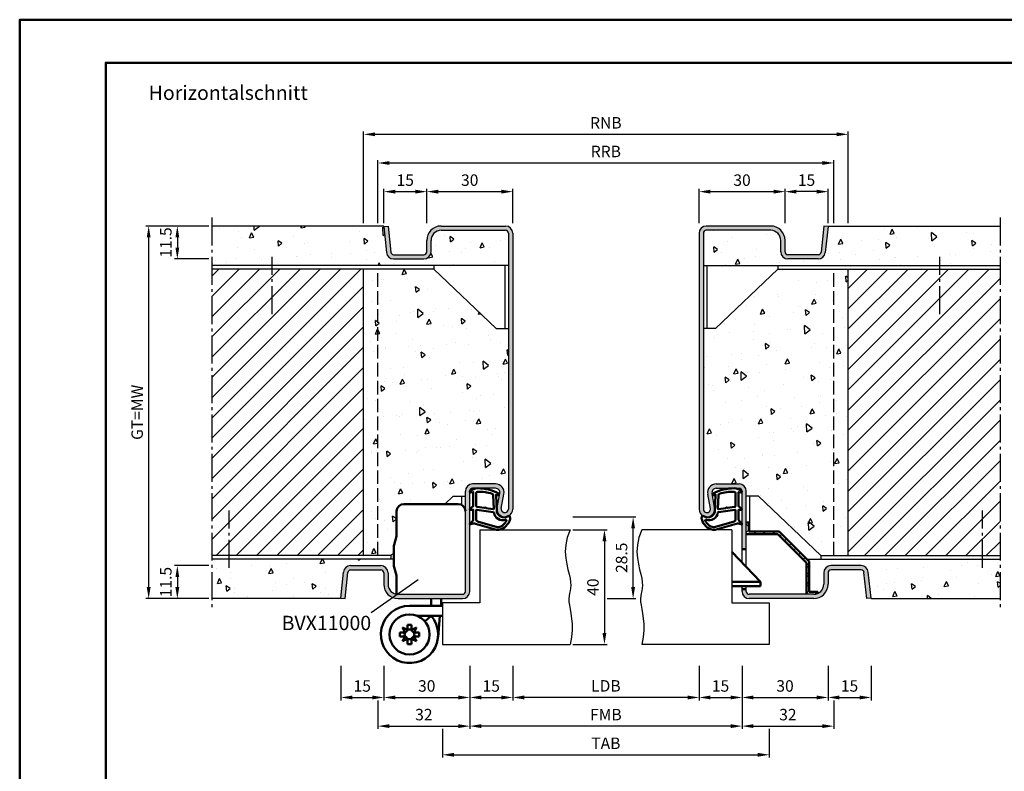
# Model space of a CAD drawing. Units: millimetres. Extents: x 0 to 7560, y -31 to 446.
# Drawn here: x 0 to 344, y 183 to 446 of the extents above; entities that cross this region are included whole.
import ezdxf

# ---------------------------------------------------------------- set-up
doc = ezdxf.new("R2010")
doc.units = ezdxf.units.MM
doc.linetypes.add('AM_DIN_F_W050', pattern=[6.25, 4.75, -1.5])
doc.linetypes.add('AM_DIN_G_W050', pattern=[13.75, 9.75, -1.5, 1, -1.5])
for name, color, linetype, lineweight in [('AM_0', 7, 'Continuous', 50), ('AM_1', 14, 'Continuous', 50), ('AM_3', 6, 'AM_DIN_F_W050', 25), ('AM_4', 3, 'Continuous', 25), ('AM_5', 3, 'Continuous', 25), ('AM_6', 2, 'Continuous', 35), ('AM_7', 4, 'AM_DIN_G_W050', 25), ('AM_8', 1, 'Continuous', 25), ('AM_BOR', 7, 'Continuous', 50)]:
    doc.layers.add(name, color=color, linetype=linetype, lineweight=lineweight)
doc.layers.add('AM_12', color=7, linetype='Continuous', lineweight=50, plot=False)
doc.styles.get("Standard").update_dxf_attribs({"font": 'isocp.shx'})
doc.dimstyles.new('AM_DIN', dxfattribs={"dimtxt": 4, "dimasz": 4, "dimexe": 1, "dimexo": 1, "dimgap": 1.5, "dimtad": 1, "dimdsep": 46, "dimtxsty": 'Standard', "dimcen": 0, "dimclrd": 256, "dimclre": 256, "dimclrt": 2, "dimazin": 2, "dimtp": 0.1, "dimtm": 0.1, "dimtfac": 0.71, "dimtmove": 0, "dimatfit": 3, "dimfxl": 1, "dimlwd": -1, "dimlwe": -1, "dimarcsym": 0})
pattern_1 = [(45, (775, -1099.7536), (-3.535534, 3.535534), [])]
pattern_2 = [(95, (800, -1025.504), (14.00947, 11.75534), [1.905, -20.955]), (40, (800, -1025.504), (-16.00185, 11.01767), [1.524, -16.76406]), (145.4514, (801.167, -1024.524), (-1.99238, 22.77301), [1.619, -17.80902]), (91.1842, (796.408, -1021.911), (22.14102, 16.19534), [2.8575, -31.4325]), (141.6356, (798.253, -1020.562), (-0.70866, 34.28268), [2.4285, -26.71356]), (36.1842, (796.408, -1021.911), (-0.70866, 34.2827), [2.286, -25.14597]), (66, (799.102, -1021.013), (17.952, 3.48951), [1.905, -20.955]), (11, (799.102, -1021.013), (-8.654, 17.39412), [1.524, -16.764]), (116.4514, (800.598, -1020.723), (9.298, 20.88363), [1.619, -17.809]), (82.5, (800, -1025.5036), (-5.760547, 6.197341), [0, -16.5608, 0, -17.018, 0, -16.8275]), (52.5, (800, -1025.504), (-2.358973, 11.8087), [0, -9.7028, 0, -16.1798, 0, -6.4135]), (12.5, (795.995, -1029.509), (9.992786, 9.18262), [0, -6.35, 0, -19.812, 0, -26.289]), (2.5, (794.199, -1031.305), (8.67639, 12.27224), [0, -8.255, 0, -13.1572, 0, -18.669])]

# ---------------------------------------------------------------- blocks, each defined once
blk = doc.blocks.new('*D239')
at = {"layer": 'AM_5', "linetype": 'ByBlock', "transparency": 16777216}
for p, q in [((172, 220), (172, 208)), ((237, 220), (237, 208)), ((233, 209), (176, 209))]:
    blk.add_line(p, q, dxfattribs=at)
at = {"layer": 'AM_5', "transparency": 16777216}
for points in [[(176, 209.67), (176, 208.33), (172, 209)], [(233, 209.67), (233, 208.33), (237, 209)]]:
    blk.add_solid(points, dxfattribs=at)
at = {"layer": 'Defpoints', "color": 0, "transparency": 16777216}
for p in [(172, 221), (237, 221), (172, 209)]:
    blk.add_point(p, dxfattribs=at)
at = {"layer": 'AM_5', "color": 2, "transparency": 16777216, "insert": (204.5, 212.53), "char_height": 4, "attachment_point": 5}
blk.add_mtext('LDB', dxfattribs=at)
blk = doc.blocks.new('*D240')
at = {"layer": 'AM_5', "linetype": 'ByBlock', "transparency": 16777216}
for p, q in [((237, 220), (237, 208)), ((252, 220), (252, 208)), ((241, 209), (248, 209))]:
    blk.add_line(p, q, dxfattribs=at)
at = {"layer": 'AM_5', "transparency": 16777216}
for points in [[(241, 209.67), (241, 208.33), (237, 209)], [(248, 209.67), (248, 208.33), (252, 209)]]:
    blk.add_solid(points, dxfattribs=at)
at = {"layer": 'Defpoints', "color": 0, "transparency": 16777216}
for p in [(237, 221), (252, 221), (252, 209)]:
    blk.add_point(p, dxfattribs=at)
at = {"layer": 'AM_5', "color": 2, "transparency": 16777216, "insert": (244.5, 212.5), "char_height": 4, "attachment_point": 5}
blk.add_mtext('15', dxfattribs=at)
blk = doc.blocks.new('*D241')
at = {"layer": 'AM_5', "linetype": 'ByBlock', "transparency": 16777216}
for p, q in [((112, 220), (112, 208)), ((127, 220), (127, 208)), ((116, 209), (123, 209))]:
    blk.add_line(p, q, dxfattribs=at)
at = {"layer": 'AM_5', "transparency": 16777216}
for points in [[(116, 209.67), (116, 208.33), (112, 209)], [(123, 209.67), (123, 208.33), (127, 209)]]:
    blk.add_solid(points, dxfattribs=at)
at = {"layer": 'Defpoints', "color": 0, "transparency": 16777216}
for p in [(112, 221), (127, 221), (127, 209)]:
    blk.add_point(p, dxfattribs=at)
at = {"layer": 'AM_5', "color": 2, "transparency": 16777216, "insert": (119.5, 212.5), "char_height": 4, "attachment_point": 5}
blk.add_mtext('15', dxfattribs=at)
blk = doc.blocks.new('*D242')
at = {"layer": 'AM_5', "linetype": 'ByBlock', "transparency": 16777216}
for p, q in [((157, 220), (157, 198)), ((252, 220), (252, 198)), ((248, 199), (161, 199))]:
    blk.add_line(p, q, dxfattribs=at)
at = {"layer": 'AM_5', "transparency": 16777216}
for points in [[(161, 199.67), (161, 198.33), (157, 199)], [(248, 199.67), (248, 198.33), (252, 199)]]:
    blk.add_solid(points, dxfattribs=at)
at = {"layer": 'Defpoints', "color": 0, "transparency": 16777216}
for p in [(157, 221), (252, 221), (157, 199)]:
    blk.add_point(p, dxfattribs=at)
at = {"layer": 'AM_5', "color": 2, "transparency": 16777216, "insert": (204.5, 202.5), "char_height": 4, "attachment_point": 5}
blk.add_mtext('FMB', dxfattribs=at)
blk = doc.blocks.new('*D243')
at = {"layer": 'AM_5', "linetype": 'ByBlock', "transparency": 16777216}
for p, q in [((252, 220), (252, 208)), ((282, 220), (282, 208)), ((256, 209), (278, 209))]:
    blk.add_line(p, q, dxfattribs=at)
at = {"layer": 'AM_5', "transparency": 16777216}
for points in [[(256, 209.67), (256, 208.33), (252, 209)], [(278, 209.67), (278, 208.33), (282, 209)]]:
    blk.add_solid(points, dxfattribs=at)
at = {"layer": 'Defpoints', "color": 0, "transparency": 16777216}
for p in [(252, 221), (282, 221), (282, 209)]:
    blk.add_point(p, dxfattribs=at)
at = {"layer": 'AM_5', "color": 2, "transparency": 16777216, "insert": (267, 212.5), "char_height": 4, "attachment_point": 5}
blk.add_mtext('30', dxfattribs=at)
blk = doc.blocks.new('*D244')
at = {"layer": 'AM_5', "linetype": 'ByBlock', "transparency": 16777216}
for p, q in [((127, 220), (127, 208)), ((157, 220), (157, 208)), ((131, 209), (153, 209))]:
    blk.add_line(p, q, dxfattribs=at)
at = {"layer": 'AM_5', "transparency": 16777216}
for points in [[(131, 209.67), (131, 208.33), (127, 209)], [(153, 209.67), (153, 208.33), (157, 209)]]:
    blk.add_solid(points, dxfattribs=at)
at = {"layer": 'Defpoints', "color": 0, "transparency": 16777216}
for p in [(127, 221), (157, 221), (157, 209)]:
    blk.add_point(p, dxfattribs=at)
at = {"layer": 'AM_5', "color": 2, "transparency": 16777216, "insert": (142, 212.5), "char_height": 4, "attachment_point": 5}
blk.add_mtext('30', dxfattribs=at)
blk = doc.blocks.new('*D245')
at = {"layer": 'AM_5', "linetype": 'ByBlock', "transparency": 16777216}
for p, q in [((147.5, 198), (147.5, 188)), ((261.5, 198), (261.5, 188)), ((151.5, 189), (257.5, 189))]:
    blk.add_line(p, q, dxfattribs=at)
at = {"layer": 'AM_5', "transparency": 16777216}
for points in [[(151.5, 189.67), (151.5, 188.33), (147.5, 189)], [(257.5, 189.67), (257.5, 188.33), (261.5, 189)]]:
    blk.add_solid(points, dxfattribs=at)
at = {"layer": 'Defpoints', "color": 0, "transparency": 16777216}
for p in [(147.5, 199), (261.5, 199), (261.5, 189)]:
    blk.add_point(p, dxfattribs=at)
at = {"layer": 'AM_5', "color": 2, "transparency": 16777216, "insert": (204.5, 192.5), "char_height": 4, "attachment_point": 5}
blk.add_mtext('TAB', dxfattribs=at)
blk = doc.blocks.new('*D246')
at = {"layer": 'AM_5', "linetype": 'ByBlock', "transparency": 16777216}
for p, q in [((127, 374.5), (127, 386.5)), ((131, 385.5), (138, 385.5)), ((142, 374.5), (142, 386.5))]:
    blk.add_line(p, q, dxfattribs=at)
at = {"layer": 'AM_5', "transparency": 16777216}
for points in [[(131, 386.17), (131, 384.83), (127, 385.5)], [(138, 386.17), (138, 384.83), (142, 385.5)]]:
    blk.add_solid(points, dxfattribs=at)
at = {"layer": 'Defpoints', "color": 0, "transparency": 16777216}
for p in [(142, 385.5), (127, 373.5), (142, 373.5)]:
    blk.add_point(p, dxfattribs=at)
at = {"layer": 'AM_5', "color": 2, "transparency": 16777216, "insert": (134.5, 389), "char_height": 4, "attachment_point": 5}
blk.add_mtext('15', dxfattribs=at)
blk = doc.blocks.new('*D247')
at = {"layer": 'AM_5', "linetype": 'ByBlock', "transparency": 16777216}
for p, q in [((267, 374.5), (267, 386.5)), ((278, 385.5), (271, 385.5)), ((282, 374.5), (282, 386.5))]:
    blk.add_line(p, q, dxfattribs=at)
at = {"layer": 'AM_5', "transparency": 16777216}
for points in [[(271, 386.17), (271, 384.83), (267, 385.5)], [(278, 386.17), (278, 384.83), (282, 385.5)]]:
    blk.add_solid(points, dxfattribs=at)
at = {"layer": 'Defpoints', "color": 0, "transparency": 16777216}
for p in [(267, 385.5), (267, 373.5), (282, 373.5)]:
    blk.add_point(p, dxfattribs=at)
at = {"layer": 'AM_5', "color": 2, "transparency": 16777216, "insert": (274.5, 389), "char_height": 4, "attachment_point": 5}
blk.add_mtext('15', dxfattribs=at)
blk = doc.blocks.new('*D248')
at = {"layer": 'AM_5', "linetype": 'ByBlock', "transparency": 16777216}
for p, q in [((142, 374.5), (142, 386.5)), ((146, 385.5), (168, 385.5)), ((172, 374.5), (172, 386.5))]:
    blk.add_line(p, q, dxfattribs=at)
at = {"layer": 'AM_5', "transparency": 16777216}
for points in [[(146, 386.17), (146, 384.83), (142, 385.5)], [(168, 386.17), (168, 384.83), (172, 385.5)]]:
    blk.add_solid(points, dxfattribs=at)
at = {"layer": 'Defpoints', "color": 0, "transparency": 16777216}
for p in [(172, 385.5), (142, 373.5), (172, 373.5)]:
    blk.add_point(p, dxfattribs=at)
at = {"layer": 'AM_5', "color": 2, "transparency": 16777216, "insert": (157, 389), "char_height": 4, "attachment_point": 5}
blk.add_mtext('30', dxfattribs=at)
blk = doc.blocks.new('*D249')
at = {"layer": 'AM_5', "linetype": 'ByBlock', "transparency": 16777216}
for p, q in [((237, 374.5), (237, 386.5)), ((241, 385.5), (263, 385.5)), ((267, 374.5), (267, 386.5))]:
    blk.add_line(p, q, dxfattribs=at)
at = {"layer": 'AM_5', "transparency": 16777216}
for points in [[(241, 386.17), (241, 384.83), (237, 385.5)], [(263, 386.17), (263, 384.83), (267, 385.5)]]:
    blk.add_solid(points, dxfattribs=at)
at = {"layer": 'Defpoints', "color": 0, "transparency": 16777216}
for p in [(267, 385.5), (237, 373.5), (267, 373.5)]:
    blk.add_point(p, dxfattribs=at)
at = {"layer": 'AM_5', "color": 2, "transparency": 16777216, "insert": (252, 389), "char_height": 4, "attachment_point": 5}
blk.add_mtext('30', dxfattribs=at)
blk = doc.blocks.new('*D250')
at = {"layer": 'AM_5', "linetype": 'ByBlock', "transparency": 16777216}
for p, q in [((66, 255), (54, 255)), ((55, 251), (55, 247.5)), ((66, 243.5), (54, 243.5))]:
    blk.add_line(p, q, dxfattribs=at)
at = {"layer": 'AM_5', "transparency": 16777216}
for points in [[(54.33, 251), (55.67, 251), (55, 255)], [(54.33, 247.5), (55.67, 247.5), (55, 243.5)]]:
    blk.add_solid(points, dxfattribs=at)
at = {"layer": 'Defpoints', "color": 0, "transparency": 16777216}
for p in [(67, 255), (55, 243.5), (67, 243.5)]:
    blk.add_point(p, dxfattribs=at)
at = {"layer": 'AM_5', "color": 2, "transparency": 16777216, "insert": (51.5, 249.25), "char_height": 4, "attachment_point": 5, "rotation": 90}
blk.add_mtext('11.5', dxfattribs=at)
blk = doc.blocks.new('*D251')
at = {"layer": 'AM_5', "linetype": 'ByBlock', "transparency": 16777216}
for p, q in [((66, 373.5), (54, 373.5)), ((55, 369.5), (55, 366)), ((66, 362), (54, 362))]:
    blk.add_line(p, q, dxfattribs=at)
at = {"layer": 'AM_5', "transparency": 16777216}
for points in [[(54.33, 369.5), (55.67, 369.5), (55, 373.5)], [(54.33, 366), (55.67, 366), (55, 362)]]:
    blk.add_solid(points, dxfattribs=at)
at = {"layer": 'Defpoints', "color": 0, "transparency": 16777216}
for p in [(67, 373.5), (55, 362), (67, 362)]:
    blk.add_point(p, dxfattribs=at)
at = {"layer": 'AM_5', "color": 2, "transparency": 16777216, "insert": (51.5, 367.75), "char_height": 4, "attachment_point": 5, "rotation": 90}
blk.add_mtext('11.5', dxfattribs=at)
blk = doc.blocks.new('*D252')
at = {"layer": 'AM_5', "linetype": 'ByBlock', "transparency": 16777216}
for p, q in [((66, 373.5), (44, 373.5)), ((45, 247.5), (45, 369.5)), ((66, 243.5), (44, 243.5))]:
    blk.add_line(p, q, dxfattribs=at)
at = {"layer": 'AM_5', "transparency": 16777216}
for points in [[(44.33, 369.5), (45.67, 369.5), (45, 373.5)], [(44.33, 247.5), (45.67, 247.5), (45, 243.5)]]:
    blk.add_solid(points, dxfattribs=at)
at = {"layer": 'Defpoints', "color": 0, "transparency": 16777216}
for p in [(45, 373.5), (67, 373.5), (67, 243.5)]:
    blk.add_point(p, dxfattribs=at)
at = {"layer": 'AM_5', "color": 2, "transparency": 16777216, "insert": (41.49, 308.5), "char_height": 4, "attachment_point": 5, "rotation": 90}
blk.add_mtext('GT=MW', dxfattribs=at)
blk = doc.blocks.new('*D253')
at = {"layer": 'AM_5', "linetype": 'ByBlock', "transparency": 16777216}
for p, q in [((157, 220), (157, 208)), ((172, 220), (172, 208)), ((161, 209), (168, 209))]:
    blk.add_line(p, q, dxfattribs=at)
at = {"layer": 'AM_5', "transparency": 16777216}
for points in [[(161, 209.67), (161, 208.33), (157, 209)], [(168, 209.67), (168, 208.33), (172, 209)]]:
    blk.add_solid(points, dxfattribs=at)
at = {"layer": 'Defpoints', "color": 0, "transparency": 16777216}
for p in [(157, 221), (172, 221), (172, 209)]:
    blk.add_point(p, dxfattribs=at)
at = {"layer": 'AM_5', "color": 2, "transparency": 16777216, "insert": (164.5, 212.5), "char_height": 4, "attachment_point": 5}
blk.add_mtext('15', dxfattribs=at)
blk = doc.blocks.new('*D254')
at = {"layer": 'AM_5', "linetype": 'ByBlock', "transparency": 16777216}
for p, q in [((282, 220), (282, 208)), ((297, 220), (297, 208)), ((286, 209), (293, 209))]:
    blk.add_line(p, q, dxfattribs=at)
at = {"layer": 'AM_5', "transparency": 16777216}
for points in [[(286, 209.67), (286, 208.33), (282, 209)], [(293, 209.67), (293, 208.33), (297, 209)]]:
    blk.add_solid(points, dxfattribs=at)
at = {"layer": 'Defpoints', "color": 0, "transparency": 16777216}
for p in [(282, 221), (297, 221), (297, 209)]:
    blk.add_point(p, dxfattribs=at)
at = {"layer": 'AM_5', "color": 2, "transparency": 16777216, "insert": (289.5, 212.5), "char_height": 4, "attachment_point": 5}
blk.add_mtext('15', dxfattribs=at)
blk = doc.blocks.new('*D255')
at = {"layer": 'AM_5', "linetype": 'ByBlock', "transparency": 16777216}
for p, q in [((193, 267.5), (205, 267.5)), ((204, 263.5), (204, 231.5)), ((193, 227.5), (205, 227.5))]:
    blk.add_line(p, q, dxfattribs=at)
at = {"layer": 'AM_5', "transparency": 16777216}
for points in [[(203.33, 263.5), (204.67, 263.5), (204, 267.5)], [(203.33, 231.5), (204.67, 231.5), (204, 227.5)]]:
    blk.add_solid(points, dxfattribs=at)
at = {"layer": 'Defpoints', "color": 0, "transparency": 16777216}
for p in [(192, 267.5), (192, 227.5), (204, 227.5)]:
    blk.add_point(p, dxfattribs=at)
at = {"layer": 'AM_5', "color": 2, "transparency": 16777216, "insert": (200.5, 247.5), "char_height": 4, "attachment_point": 5, "rotation": 90}
blk.add_mtext('40', dxfattribs=at)
blk = doc.blocks.new('*D256')
at = {"layer": 'AM_5', "linetype": 'ByBlock', "transparency": 16777216}
for p, q in [((193, 272), (215, 272)), ((214, 247.5), (214, 268)), ((205, 243.5), (215, 243.5))]:
    blk.add_line(p, q, dxfattribs=at)
at = {"layer": 'AM_5', "transparency": 16777216}
for points in [[(213.33, 268), (214.67, 268), (214, 272)], [(213.33, 247.5), (214.67, 247.5), (214, 243.5)]]:
    blk.add_solid(points, dxfattribs=at)
at = {"layer": 'Defpoints', "color": 0, "transparency": 16777216}
for p in [(192, 272), (214, 272), (204, 243.5)]:
    blk.add_point(p, dxfattribs=at)
at = {"layer": 'AM_5', "color": 2, "transparency": 16777216, "insert": (210.5, 257.75), "char_height": 4, "attachment_point": 5, "rotation": 90}
blk.add_mtext('28.5', dxfattribs=at)
blk = doc.blocks.new('*D257')
at = {"layer": 'AM_5', "linetype": 'ByBlock', "transparency": 16777216}
for p, q in [((157, 220), (157, 198)), ((125, 208), (125, 198)), ((129, 199), (153, 199))]:
    blk.add_line(p, q, dxfattribs=at)
at = {"layer": 'AM_5', "transparency": 16777216}
for points in [[(129, 199.67), (129, 198.33), (125, 199)], [(153, 199.67), (153, 198.33), (157, 199)]]:
    blk.add_solid(points, dxfattribs=at)
at = {"layer": 'Defpoints', "color": 0, "transparency": 16777216}
for p in [(157, 221), (125, 209), (157, 199)]:
    blk.add_point(p, dxfattribs=at)
at = {"layer": 'AM_5', "color": 2, "transparency": 16777216, "insert": (141, 202.5), "char_height": 4, "attachment_point": 5}
blk.add_mtext('32', dxfattribs=at)
blk = doc.blocks.new('*D258')
at = {"layer": 'AM_5', "linetype": 'ByBlock', "transparency": 16777216}
for p, q in [((252, 220), (252, 198)), ((284, 208), (284, 198)), ((256, 199), (280, 199))]:
    blk.add_line(p, q, dxfattribs=at)
at = {"layer": 'AM_5', "transparency": 16777216}
for points in [[(256, 199.67), (256, 198.33), (252, 199)], [(280, 199.67), (280, 198.33), (284, 199)]]:
    blk.add_solid(points, dxfattribs=at)
at = {"layer": 'Defpoints', "color": 0, "transparency": 16777216}
for p in [(252, 221), (284, 209), (284, 199)]:
    blk.add_point(p, dxfattribs=at)
at = {"layer": 'AM_5', "color": 2, "transparency": 16777216, "insert": (268, 202.5), "char_height": 4, "attachment_point": 5}
blk.add_mtext('32', dxfattribs=at)
blk = doc.blocks.new('*D259')
at = {"layer": 'AM_5', "linetype": 'ByBlock', "transparency": 16777216}
for p, q in [((120, 374.5), (120, 406.5)), ((124, 405.5), (285, 405.5)), ((289, 374.5), (289, 406.5))]:
    blk.add_line(p, q, dxfattribs=at)
at = {"layer": 'AM_5', "transparency": 16777216}
for points in [[(124, 406.17), (124, 404.83), (120, 405.5)], [(285, 406.17), (285, 404.83), (289, 405.5)]]:
    blk.add_solid(points, dxfattribs=at)
at = {"layer": 'Defpoints', "color": 0, "transparency": 16777216}
for p in [(289, 405.5), (120, 373.5), (289, 373.5)]:
    blk.add_point(p, dxfattribs=at)
at = {"layer": 'AM_5', "color": 2, "transparency": 16777216, "insert": (204.5, 409), "char_height": 4, "attachment_point": 5}
blk.add_mtext('RNB', dxfattribs=at)
blk = doc.blocks.new('*D260')
at = {"layer": 'AM_5', "linetype": 'ByBlock', "transparency": 16777216}
for p, q in [((125, 374.5), (125, 396.5)), ((129, 395.5), (280, 395.5)), ((284, 374.5), (284, 396.5))]:
    blk.add_line(p, q, dxfattribs=at)
at = {"layer": 'AM_5', "transparency": 16777216}
for points in [[(129, 396.17), (129, 394.83), (125, 395.5)], [(280, 396.17), (280, 394.83), (284, 395.5)]]:
    blk.add_solid(points, dxfattribs=at)
at = {"layer": 'Defpoints', "color": 0, "transparency": 16777216}
for p in [(284, 395.5), (125, 373.5), (284, 373.5)]:
    blk.add_point(p, dxfattribs=at)
at = {"layer": 'AM_5', "color": 2, "transparency": 16777216, "insert": (204.5, 399), "char_height": 4, "attachment_point": 5}
blk.add_mtext('RRB', dxfattribs=at)
blk = doc.blocks.new('DIN_A3_BOS')
at = {"layer": 'AM_12'}
blk.add_lwpolyline([(0, 0), (420, 0), (420, 297), (0, 297)], close=True, dxfattribs=at)
at = {"layer": 'AM_BOR'}
blk.add_lwpolyline([(20, 10), (410, 10), (410, 287), (20, 287)], close=True, dxfattribs=at)

msp = doc.modelspace()

# ---------------------------------------------------------------- hatches: boundary and pattern name
at = {"layer": 'AM_8'}
h = msp.add_hatch(dxfattribs=at)
h.set_pattern_fill('AR-CONC', color=256, scale=0.1, angle=45)
h.set_pattern_definition([(95, (790, -1099.754), (14.00947, 11.75534), [1.905, -20.955]), (40, (790, -1099.754), (-16.00185, 11.01767), [1.524, -16.76406]), (145.4514, (791.167, -1098.774), (-1.99238, 22.77301), [1.619, -17.80902]), (91.1842, (786.408, -1096.161), (22.14102, 16.19534), [2.8575, -31.4325]), (141.6356, (788.253, -1094.812), (-0.70866, 34.28268), [2.4285, -26.71356]), (36.1842, (786.408, -1096.161), (-0.70866, 34.2827), [2.286, -25.14597]), (66, (789.102, -1095.263), (17.952, 3.48951), [1.905, -20.955]), (11, (789.102, -1095.263), (-8.654, 17.39412), [1.524, -16.764]), (116.4514, (790.598, -1094.973), (9.298, 20.88363), [1.619, -17.809]), (82.5, (790, -1099.7536), (-5.760547, 6.197341), [0, -16.5608, 0, -17.018, 0, -16.8275]), (52.5, (790, -1099.754), (-2.358973, 11.8087), [0, -9.7028, 0, -16.1798, 0, -6.4135]), (12.5, (785.995, -1103.759), (9.992786, 9.18262), [0, -6.35, 0, -19.812, 0, -26.289]), (2.5, (784.199, -1105.555), (8.67639, 12.27224), [0, -8.255, 0, -13.1572, 0, -18.669])])
h.paths.add_polyline_path([(67, 373.5), (67, 359.75), (170.5, 359.75), (170.5, 371, 0.4142136), (169.5, 372), (147, 372, 0.4142136), (143.5, 368.5), (143.5, 364.5, -0.4142136), (141, 362), (130.443, 362, -0.383864), (127.957, 364.239), (126.984, 373.5)])
h = msp.add_hatch(color=256, dxfattribs=at)
h.dxf.hatch_style = 1
h.paths.add_polyline_path([(170.5, 274.75, -1.0968549), (168.021, 274.979), (168.949, 279.949, 0.4693847), (166, 283.5), (158, 283.5, 0.4142136), (155.5, 281), (155.5, 246, -0.4142136), (154.5, 245), (132, 245, -0.4142136), (128.5, 248.5), (128.5, 252.5, 0.4142136), (126, 255), (115.443, 255, 0.383864), (112.957, 252.761), (112, 243.657), (113.492, 243.5), (114.449, 252.605, -0.383864), (115.443, 253.5), (126, 253.5, -0.4142136), (127, 252.5), (127, 248.5, 0.4142136), (132, 243.5), (154.5, 243.5, 0.4142136), (157, 246), (157, 281, -0.4142136), (158, 282), (166, 282, -0.4693847), (167.475, 280.225), (166.547, 275.255, 1.0968549), (172, 274.75), (172, 371, 0.4142136), (169.5, 373.5), (147, 373.5, 0.4142136), (142, 368.5), (142, 364.5, -0.4142136), (141, 363.5), (130.443, 363.5, -0.383864), (129.449, 364.395), (128.492, 373.5), (127, 373.343), (127.957, 364.239, 0.383864), (130.443, 362), (141, 362, 0.4142136), (143.5, 364.5), (143.5, 368.5, -0.4142136), (147, 372), (169.5, 372, -0.4142136), (170.5, 371)])
h = msp.add_hatch(color=256, dxfattribs=at)
h.dxf.hatch_style = 1
h.paths.add_polyline_path([(237, 274.75, 1.0968549), (242.453, 275.255), (241.525, 280.225, -0.4693847), (243, 282), (251, 282, -0.4142136), (252, 281), (252, 260.8), (253.5, 260.8), (253.5, 281, 0.4142136), (251, 283.5), (243, 283.5, 0.4693847), (240.051, 279.949), (240.979, 274.979, -1.0968549), (238.5, 274.75), (238.5, 371, -0.4142136), (239.5, 372), (262, 372, -0.4142136), (265.5, 368.5), (265.5, 364.5, 0.4142136), (268, 362), (278.557, 362, 0.383864), (281.043, 364.239), (282, 373.343), (280.508, 373.5), (279.551, 364.395, -0.383864), (278.557, 363.5), (268, 363.5, -0.4142136), (267, 364.5), (267, 368.5, 0.4142136), (262, 373.5), (239.5, 373.5, 0.4142136), (237, 371)])
h = msp.add_hatch(dxfattribs=at)
h.set_pattern_fill('AR-CONC', color=256, scale=0.1, angle=45)
h.set_pattern_definition(pattern_2)
h.paths.add_polyline_path([(342, 373.5), (282, 373.5), (282, 373.343), (281.043, 364.239, -0.383864), (278.557, 362), (268, 362, -0.4142136), (265.5, 364.5), (265.5, 368.5, 0.4142136), (262, 372), (239.5, 372, 0.4142136), (238.5, 371), (238.5, 359.75), (342, 359.75)])
h = msp.add_hatch(dxfattribs=at)
h.set_pattern_fill('_U', color=256, scale=5, angle=45, pattern_type=0)
h.set_pattern_definition(pattern_1)
h.paths.add_polyline_path([(67, 258.5), (120, 258.5), (120, 358.5), (67, 358.5)])
h = msp.add_hatch(dxfattribs=at)
h.set_pattern_fill('AR-CONC', color=256, scale=0.1, angle=45)
h.set_pattern_definition(pattern_2)
h.paths.add_polyline_path([(170.5, 337.75), (166.25, 337.75), (144.5, 358.5), (120, 358.5), (120, 258.5), (129.5, 258.5), (130.5, 259.454), (130.5, 261.493, -0.0696874), (130.615, 262.317), (131.462, 265.278, 0.0696874), (131.5, 265.553), (131.5, 274, -0.4142136), (134, 276.5), (148.367, 276.5), (151.25, 279.25), (155.5, 279.25), (155.5, 281, -0.4142136), (158, 283.5), (166, 283.5, -0.4693847), (168.949, 279.949), (168.021, 274.979, 1.0968549), (170.5, 274.75)])
h = msp.add_hatch(dxfattribs=at)
h.set_pattern_fill('AR-CONC', color=256, scale=0.1, angle=45)
h.set_pattern_definition(pattern_2)
h.paths.add_polyline_path([(238.5, 274.75, 1.0968549), (240.979, 274.979), (240.051, 279.949, -0.4693847), (243, 283.5), (251, 283.5, -0.4142136), (253.5, 281), (253.5, 279.25), (257.75, 279.25), (279.5, 258.5), (289, 258.5), (289, 358.5), (264.5, 358.5), (242.75, 337.75), (238.5, 337.75)])
h = msp.add_hatch(dxfattribs=at)
h.set_pattern_fill('_U', color=256, scale=5, angle=45, pattern_type=0)
h.set_pattern_definition(pattern_1)
h.paths.add_polyline_path([(342, 358.5), (289, 358.5), (289, 258.5), (342, 258.5)])
h = msp.add_hatch(dxfattribs=at)
h.set_pattern_fill('_U', color=256, scale=2.3, angle=45, style=0, double=1, pattern_type=0)
h.set_pattern_definition([(45, (1718.6652, -158.0796), (-1.6263456, 1.6263456), []), (135, (1718.6652, -158.0796), (-1.6263456, -1.6263456), [])])
edge = h.paths.add_edge_path()
edge.add_line((253.5, 270), (253.5, 266))
edge.add_line((253.5, 266), (264.532, 266))
edge.add_line((264.532, 266), (274.5, 256.032))
edge.add_line((274.5, 256.032), (274.5, 245))
edge.add_line((274.5, 245), (277, 245))
edge.add_arc((277, 248.5), 3.5, 270, 295.37693)
edge.add_line((278.5, 245.338), (278.5, 245.9))
edge.add_line((278.5, 245.9), (275.4, 245.9))
edge.add_line((275.4, 245.9), (275.4, 256.405))
edge.add_line((275.4, 256.405), (264.905, 266.9))
edge.add_line((264.905, 266.9), (254.4, 266.9))
edge.add_line((254.4, 266.9), (254.4, 270))
edge.add_line((254.4, 270), (253.5, 270))
h = msp.add_hatch(dxfattribs=at)
h.set_pattern_fill('AR-CONC', color=256, scale=0.1, angle=45)
h.set_pattern_definition(pattern_2)
h.paths.add_polyline_path([(112.957, 252.761, -0.383864), (115.443, 255), (126, 255, -0.4142136), (128.5, 252.5), (128.5, 248.5, 0.3728247), (131.5, 245.036), (131.5, 251.273, 0.0736923), (131.457, 251.563), (130.629, 254.376, -0.0736923), (130.5, 255.246), (130.5, 257.25), (67, 257.25), (67, 243.5), (112, 243.5), (112, 243.657)])
h = msp.add_hatch(color=256, dxfattribs=at)
h.dxf.hatch_style = 1
h.paths.add_polyline_path([(282, 248.5), (282, 252.5, -0.4142136), (283, 253.5), (293.557, 253.5, -0.383864), (294.551, 252.605), (295.508, 243.5), (297, 243.657), (296.043, 252.761, 0.383864), (293.557, 255), (283, 255, 0.4142136), (280.5, 252.5), (280.5, 248.5, -0.4142136), (277, 245), (254.5, 245, -0.4142136), (253.5, 246), (253.5, 246.8), (252, 246.8), (252, 246, 0.4142136), (254.5, 243.5), (277, 243.5, 0.4142136)])
h = msp.add_hatch(dxfattribs=at)
h.set_pattern_fill('AR-CONC', color=256, scale=0.1, angle=45)
h.set_pattern_definition([(95, (775, -1099.754), (14.00947, 11.75534), [1.905, -20.955]), (40, (775, -1099.754), (-16.00185, 11.01767), [1.524, -16.76406]), (145.4514, (776.167, -1098.774), (-1.99238, 22.773), [1.619, -17.80902]), (91.1842, (771.408, -1096.161), (22.14102, 16.19534), [2.8575, -31.4325]), (141.6356, (773.253, -1094.812), (-0.70866, 34.2827), [2.4285, -26.71356]), (36.1842, (771.408, -1096.161), (-0.70866, 34.2827), [2.286, -25.14597]), (66, (774.102, -1095.263), (17.952, 3.48951), [1.905, -20.955]), (11, (774.102, -1095.263), (-8.654, 17.39412), [1.524, -16.764]), (116.4514, (775.598, -1094.973), (9.298, 20.88363), [1.619, -17.809]), (82.5, (775, -1099.7536), (-5.760547, 6.19734), [0, -16.5608, 0, -17.018, 0, -16.8275]), (52.5, (775, -1099.754), (-2.35897, 11.8087), [0, -9.7028, 0, -16.1798, 0, -6.4135]), (12.5, (770.995, -1103.759), (9.992786, 9.18262), [0, -6.35, 0, -19.812, 0, -26.289]), (2.5, (769.199, -1105.555), (8.67639, 12.27224), [0, -8.255, 0, -13.1572, 0, -18.669])])
h.paths.add_polyline_path([(274.555, 257.25), (275.4, 256.405), (275.4, 245.9), (278.5, 245.9), (278.5, 245.338, 0.2896899), (280.5, 248.5), (280.5, 252.5, -0.4142136), (283, 255), (293.557, 255, -0.383864), (296.043, 252.761), (297.016, 243.5), (342, 243.5), (342, 257.25)])

# ---------------------------------------------------------------- linework, layer by layer
for p, q in [((127, 373.5), (67, 373.5)), ((127, 373.343), (127, 373.5)), ((127, 373.343), (128.492, 373.5)), ((127, 373.343), (127.957, 364.239)), ((128.492, 373.5), (129.449, 364.395)), ((147, 373.5), (169.5, 373.5)), ((147, 372), (169.5, 372)), ((170.5, 371), (170.5, 274.75)), ((172, 371), (172, 274.75)), ((237, 371), (237, 274.75)), ((238.5, 371), (238.5, 274.75)), ((262, 373.5), (239.5, 373.5)), ((262, 372), (239.5, 372)), ((280.508, 373.5), (279.551, 364.395)), ((282, 373.343), (280.508, 373.5)), ((282, 373.343), (281.043, 364.239)), ((282, 373.5), (342, 373.5)), ((282, 373.343), (282, 373.5)), ((142, 364.5), (142, 368.5)), ((143.5, 364.5), (143.5, 368.5)), ((265.5, 364.5), (265.5, 368.5)), ((267, 364.5), (267, 368.5)), ((130.443, 363.5), (141, 363.5)), ((130.443, 362), (141, 362)), ((278.557, 363.5), (268, 363.5)), ((278.557, 362), (268, 362)), ((170.5, 359.75), (67, 359.75)), ((144.5, 358.5), (67, 358.5)), ((120, 258.5), (120, 358.5)), ((144.5, 359.75), (144.5, 358.5)), ((166.25, 337.75), (144.5, 358.5)), ((169.25, 359.75), (169.25, 337.75)), ((238.5, 359.75), (342, 359.75)), ((239.75, 359.75), (239.75, 337.75)), ((242.75, 337.75), (264.5, 358.5)), ((264.5, 359.75), (264.5, 358.5)), ((264.5, 358.5), (342, 358.5)), ((289, 258.5), (289, 358.5)), ((166.25, 337.75), (170.5, 337.75)), ((242.75, 337.75), (238.5, 337.75)), ((166, 283.5), (158, 283.5)), ((166, 282), (158, 282)), ((243, 283.5), (251, 283.5)), ((243, 282), (251, 282)), ((151.25, 279.25), (148.367, 276.5)), ((151.25, 279.25), (155.5, 279.25)), ((154.25, 276.165), (154.25, 279.25)), ((155.5, 246), (155.5, 281)), ((157, 246), (157, 281)), ((166.547, 275.255), (167.475, 280.225)), ((168.021, 274.979), (168.949, 279.949)), ((240.979, 274.979), (240.051, 279.949)), ((242.453, 275.255), (241.525, 280.225)), ((252, 256.125), (252, 281)), ((253.5, 254.55), (253.5, 281)), ((257.75, 279.25), (253.5, 279.25)), ((254.75, 266.9), (254.75, 279.25)), ((257.75, 279.25), (279.5, 258.5)), ((160.5, 267.5), (192, 267.5)), ((160.5, 267.5), (160.5, 242)), ((248.5, 267.5), (217, 267.5)), ((248.5, 267.5), (248.5, 242)), ((129.5, 258.5), (67, 258.5)), ((130.5, 259.454), (129.5, 258.5)), ((129.5, 258.5), (129.5, 257.25)), ((279.5, 258.5), (342, 258.5)), ((279.5, 258.5), (279.5, 257.25)), ((130.5, 257.25), (67, 257.25)), ((115.443, 255), (126, 255)), ((274.555, 257.25), (342, 257.25)), ((293.557, 255), (283, 255)), ((112, 243.657), (112.957, 252.761)), ((113.492, 243.5), (114.449, 252.605)), ((115.443, 253.5), (126, 253.5)), ((127, 252.5), (127, 248.5)), ((128.5, 252.5), (128.5, 248.5)), ((280.5, 252.5), (280.5, 248.5)), ((282, 252.5), (282, 248.5)), ((293.557, 253.5), (283, 253.5)), ((295.508, 243.5), (294.551, 252.605)), ((297, 243.657), (296.043, 252.761)), ((252, 246), (252, 247.8)), ((253.5, 246), (253.5, 247.8)), ((132, 245), (154.5, 245)), ((277, 245), (254.5, 245)), ((112, 243.5), (67, 243.5)), ((112, 243.657), (113.492, 243.5)), ((112, 243.657), (112, 243.5)), ((132, 243.5), (154.5, 243.5)), ((160.5, 242), (147.5, 242)), ((147.5, 242), (147.5, 227.5)), ((248.5, 242), (261.5, 242)), ((277, 243.5), (254.5, 243.5)), ((261.5, 242), (261.5, 227.5)), ((297, 243.657), (295.508, 243.5)), ((297, 243.657), (297, 243.5)), ((297, 243.5), (342, 243.5)), ((147.5, 227.5), (192, 227.5)), ((261.5, 227.5), (217, 227.5))]:
    msp.add_line(p, q)
for centre, radius, start, end in [((147, 368.5), 5, 90, 180), ((147, 368.5), 3.5, 90, 180), ((169.5, 371), 2.5, 0, 90), ((169.5, 371), 1, 0, 90), ((239.5, 371), 2.5, 90, 180), ((239.5, 371), 1, 90, 180), ((262, 368.5), 5, 0, 90), ((262, 368.5), 3.5, 0, 90), ((130.443, 364.5), 2.5, 186, 270), ((130.443, 364.5), 1, 186, 270), ((141, 364.5), 2.5, 270, 0), ((141, 364.5), 1, 270, 0), ((268, 364.5), 2.5, 180, 270), ((268, 364.5), 1, 180, 270), ((278.557, 364.5), 1, 270, 354), ((278.557, 364.5), 2.5, 270, 354), ((158, 281), 2.5, 90, 180), ((158, 281), 1, 90, 180), ((166, 280.5), 3, 349.42142, 90), ((166, 280.5), 1.5, 349.42142, 90), ((243, 280.5), 3, 90, 190.57858), ((243, 280.5), 1.5, 90, 190.57858), ((251, 281), 2.5, 0, 90), ((251, 281), 1, 0, 90), ((169.25, 274.75), 2.75, 169.42142, 0), ((169.25, 274.75), 1.25, 169.42142, 0), ((239.75, 274.75), 2.75, 180, 10.57858), ((239.75, 274.75), 1.25, 180, 10.57858), ((115.443, 252.5), 2.5, 90, 174), ((126, 252.5), 2.5, 0, 90), ((283, 252.5), 2.5, 90, 180), ((293.557, 252.5), 2.5, 6, 90), ((115.443, 252.5), 1, 90, 174), ((126, 252.5), 1, 0, 90), ((283, 252.5), 1, 90, 180), ((293.557, 252.5), 1, 6, 90), ((132, 248.5), 5, 180, 270), ((132, 248.5), 3.5, 180, 270), ((277, 248.5), 5, 270, 0), ((277, 248.5), 3.5, 270, 0), ((154.5, 246), 2.5, 270, 0), ((154.5, 246), 1, 270, 0), ((254.5, 246), 2.5, 180, 270), ((254.5, 246), 1, 180, 270)]:
    msp.add_arc(centre, radius, start, end)
at = {"layer": 'AM_0', "ltscale": 0.5}
for p, q in [((134, 276.5), (153, 276.5)), ((131.5, 274), (131.5, 265.553)), ((253.5, 270), (254.4, 270)), ((254.4, 266.9), (254.4, 270)), ((253.5, 266), (264.532, 266)), ((254.4, 266.9), (264.905, 266.9)), ((264.532, 266), (274.5, 256.032)), ((264.905, 266.9), (275.4, 256.405)), ((274.5, 245), (274.5, 256.032)), ((275.4, 245.9), (275.4, 256.405)), ((131.5, 245.036), (131.5, 251.273)), ((278.5, 245.9), (278.5, 245.338))]:
    msp.add_line(p, q, dxfattribs=at)
at = {"layer": 'AM_0'}
for p, q in [((130.615, 262.317), (131.462, 265.278)), ((130.5, 255.246), (130.5, 261.493)), ((258.5, 249.3), (248.5, 259.8)), ((253.5, 260.8), (252, 260.8)), ((130.615, 254.422), (131.462, 251.548)), ((258.5, 249.3), (248.5, 249.3)), ((258.5, 247.8), (248.5, 247.8)), ((258.5, 247.8), (258.5, 249.3)), ((253.5, 246.8), (252, 246.8)), ((278.5, 245.9), (275.4, 245.9)), ((136, 241), (147.5, 241)), ((143.5, 241.761), (143.431, 241)), ((143.5, 241.761), (143.5, 243.5)), ((147, 241.603), (146.945, 241)), ((147, 241.603), (147, 243.5)), ((138.598, 237.5), (147.5, 237.5)), ((143.599, 237.5), (141.32, 235.55)), ((143.115, 237.5), (143.074, 237.051)), ((146.629, 237.5), (145.959, 230.099)), ((135.29, 234.4), (136.71, 234.4)), ((135.29, 232.549), (135.29, 234.4)), ((136.71, 232.549), (136.71, 234.4)), ((132.6, 230.29), (132.6, 231.71)), ((134.451, 231.71), (132.6, 231.71)), ((134.451, 230.29), (132.6, 230.29)), ((135.29, 232.549), (133.596, 233.404)), ((133.596, 233.404), (134.451, 231.71)), ((134.451, 230.29), (133.596, 228.596)), ((138.404, 233.404), (136.71, 232.549)), ((137.549, 231.71), (138.404, 233.404)), ((137.549, 231.71), (139.4, 231.71)), ((137.549, 230.29), (139.4, 230.29)), ((138.404, 228.596), (137.549, 230.29)), ((139.4, 230.29), (139.4, 231.71)), ((133.596, 228.596), (135.29, 229.451)), ((135.29, 229.451), (135.29, 227.6)), ((135.29, 227.6), (136.71, 227.6)), ((136.71, 229.451), (138.404, 228.596)), ((136.71, 229.451), (136.71, 227.6))]:
    msp.add_line(p, q, dxfattribs=at)
msp.add_circle((136, 231), 7, dxfattribs=at)
at = {"layer": 'AM_0', "ltscale": 0.5}
for centre, start, end in [((134, 274), 90, 180), ((153, 274), 0, 90)]:
    msp.add_arc(centre, 2.5, start, end, dxfattribs=at)
at = {"layer": 'AM_0'}
for centre, radius, start, end in [((130.5, 265.553), 1, 344.0546, 0), ((133.5, 261.493), 3, 164.0546, 180), ((133.5, 255.246), 3, 180, 195.9454), ((130.5, 251.273), 1, 0, 15.9454), ((136, 231), 10, 90, 40.5416), ((136, 231), 1.704, 155.37568, 204.62432), ((133.741, 233.259), 1.704, 294.62432, 335.37568), ((133.741, 228.741), 1.704, 24.62432, 65.37568), ((136, 231), 1.704, 65.37568, 114.62432), ((138.259, 233.259), 1.704, 204.62432, 245.37568), ((138.259, 228.741), 1.704, 114.62432, 155.37568), ((136, 231), 1.704, 335.37568, 24.62432), ((136, 231), 1.704, 245.37568, 294.62432)]:
    msp.add_arc(centre, radius, start, end, dxfattribs=at)
at = {"layer": 'AM_0', "ltscale": 0.5}
msp.add_point((254.25, 270), dxfattribs=at)
at = {"layer": 'AM_1'}
for points in [[(157.15, 281.05, 0.8225617), (157.353, 280.498), (158.203, 280.672), (158.203, 275.705), (157.081, 274.831, 0.7467354), (157.176, 274.509), (158.203, 274.494), (158.203, 271.044, -0.2039215), (158.049, 270.684), (157.062, 269.738, 0.8105302), (157.269, 269.406), (157.368, 269.441, -0.1645), (159.042, 269.63), (166.348, 267.542, 0.0661149), (167.195, 267.517, 0.2820378), (171.057, 271.172, 0.1590275), (170.959, 272.215, 0.3764163), (170.718, 272.324), (169.301, 271.845, -0.3762127), (166.486, 273.64), (166.206, 279.754), (166.828, 279.578, 0.7987948), (167.035, 280.185, 0.1245897), (159.761, 281.993, 0.1623187)], [(251.85, 281.05, -0.8225617), (251.647, 280.498), (250.797, 280.672), (250.797, 275.705), (251.919, 274.831, -0.7467354), (251.824, 274.509), (250.797, 274.494), (250.797, 271.044, 0.2039215), (250.951, 270.684), (251.938, 269.738, -0.8105302), (251.731, 269.406), (251.632, 269.441, 0.1645), (249.958, 269.63), (242.652, 267.542, -0.0661149), (241.805, 267.517, -0.2820378), (237.943, 271.172, -0.1590275), (238.041, 272.215, -0.3764163), (238.282, 272.324), (239.699, 271.845, 0.3762127), (242.514, 273.64), (242.794, 279.754), (242.172, 279.578, -0.7987948), (241.965, 280.185, -0.1245897), (249.239, 281.993, -0.1623187)], [(159.253, 280.255), (159.253, 275.797, 0.3782425), (159.515, 275.499), (162.172, 275.129, 0.236068), (162.257, 275.159), (162.361, 275.267, -0.5), (162.519, 275.247), (162.594, 275.116, 0.236068), (162.668, 275.067), (165.23, 274.715, 0.4511235), (165.399, 274.864), (165.214, 279.619, 0.3316729), (164.857, 280.098, 0.0849517), (159.751, 280.755, 0.4135048)], [(249.747, 280.255), (249.747, 275.797, -0.3782425), (249.485, 275.499), (246.828, 275.129, -0.236068), (246.743, 275.159), (246.639, 275.267, 0.5), (246.481, 275.247), (246.406, 275.116, -0.236068), (246.332, 275.067), (243.77, 274.715, -0.4511235), (243.601, 274.864), (243.786, 279.619, -0.3316729), (244.143, 280.098, -0.0849517), (249.249, 280.755, -0.4135048)], [(159.253, 274.27), (159.253, 271.058, 0.3015522), (159.711, 270.367), (166.568, 268.419, 0.0278584), (166.99, 268.394, 0.2581461), (169.804, 270.749, 0.6319644), (169.54, 270.983, -0.4552489), (165.399, 273.507, 0.3823944), (165.224, 273.708), (159.505, 274.493, 0.4511235)], [(249.747, 274.27), (249.747, 271.058, -0.3015522), (249.289, 270.367), (242.432, 268.419, -0.0278584), (242.01, 268.394, -0.2581461), (239.196, 270.749, -0.6319644), (239.46, 270.983, 0.4552489), (243.601, 273.507, -0.3823944), (243.776, 273.708), (249.495, 274.493, -0.4511235)]]:
    msp.add_lwpolyline(points, format="xyb", close=True, dxfattribs=at)
at = {"layer": 'AM_3'}
for p, q in [((125, 258.5), (125, 358.5)), ((284, 258.5), (284, 358.5))]:
    msp.add_line(p, q, dxfattribs=at)
at = {"layer": 'AM_4'}
msp.add_line((139, 250), (122.617, 238.528), dxfattribs=at)
for points in [[(192, 267.5), (191.005, 264.78), (190.488, 262.214), (190.351, 259.81), (190.501, 257.575), (190.841, 255.518), (191.276, 253.647), (191.71, 251.969), (192.046, 250.493), (192.214, 249.218), (192.232, 248.107), (192.144, 247.117), (191.993, 246.201), (191.822, 245.315), (191.674, 244.415), (191.592, 243.454), (191.619, 242.389), (191.781, 241.18), (192.034, 239.809), (192.315, 238.265), (192.564, 236.533), (192.719, 234.603), (192.718, 232.463), (192.499, 230.099), (192, 227.5)], [(217, 267.5), (216.005, 264.78), (215.488, 262.214), (215.351, 259.81), (215.501, 257.575), (215.841, 255.518), (216.276, 253.647), (216.71, 251.969), (217.046, 250.493), (217.214, 249.218), (217.232, 248.107), (217.144, 247.117), (216.993, 246.201), (216.822, 245.315), (216.674, 244.415), (216.592, 243.454), (216.619, 242.389), (216.781, 241.18), (217.034, 239.809), (217.315, 238.265), (217.564, 236.533), (217.719, 234.603), (217.718, 232.463), (217.499, 230.099), (217, 227.5)]]:
    msp.add_lwpolyline(points, dxfattribs=at)
at = {"layer": 'AM_7'}
for p, q in [((67, 376.5), (67, 240.5)), ((342, 376.5), (342, 240.5)), ((88.05, 342.75), (88.05, 362.75)), ((320.95, 342.75), (320.95, 362.75)), ((73.05, 254.25), (73.05, 274.25)), ((335.95, 254.25), (335.95, 274.25))]:
    msp.add_line(p, q, dxfattribs=at)

# ---------------------------------------------------------------- block references
at = {"layer": 'AM_0', "lineweight": 0, "xscale": 1.5, "yscale": 1.5, "zscale": 1.5}
msp.add_blockref('DIN_A3_BOS', (0, 0), dxfattribs=at)

# ---------------------------------------------------------------- texts
at = {"layer": 'AM_0', "insert": (45, 422.5), "char_height": 5, "width": 55, "attachment_point": 1}
msp.add_mtext('Horizontalschnitt', dxfattribs=at)
at = {"layer": 'AM_6', "insert": (92, 237.5), "char_height": 5, "width": 30, "attachment_point": 1}
msp.add_mtext('\\pxqc;{\\C2;BVX11000}', dxfattribs=at)

# ---------------------------------------------------------------- dimensions: what is measured, and where the dimension line sits
at = {"layer": 'AM_5'}
for base, p1, p2, text, override, picture, middle in [((289, 405.5), (120, 373.5), (289, 373.5), 'RNB', {"dimtxt": 4, "dimasz": 4}, '*D259', (204.5, 409)), ((284, 395.5), (125, 373.5), (284, 373.5), 'RRB', {"dimtxt": 4, "dimasz": 4, "dimtol": 0, "dimlim": 0, "dimtp": 0.1, "dimtm": 0.1, "dimtfac": 0.71, "dimtdec": 1, "dimtolj": 0, "dimtzin": 8}, '*D260', (204.5, 399)), ((261.5, 189), (147.5, 199), (261.5, 199), 'TAB', {"dimtxt": 4, "dimasz": 4, "dimtol": 0, "dimlim": 0, "dimtp": 0.1, "dimtm": 0.1, "dimtfac": 0.71, "dimtdec": 1, "dimtolj": 0, "dimtzin": 8}, '*D245', (204.5, 192.5))]:
    dim = msp.add_linear_dim(base=base, p1=p1, p2=p2, text=text, dimstyle='AM_DIN', override=override, dxfattribs=at)
    dim.commit()
    dim.dimension.update_dxf_attribs({"geometry": picture, "text_midpoint": middle})
for base, p1, p2, override, picture, middle in [((142, 385.5), (127, 373.5), (142, 373.5), {"dimtxt": 4, "dimasz": 4, "dimtol": 0, "dimlim": 0, "dimtp": 0.1, "dimtm": 0.1, "dimtfac": 0.71, "dimtdec": 1, "dimtolj": 0, "dimtzin": 8}, '*D246', (134.5, 389)), ((172, 385.5), (142, 373.5), (172, 373.5), {"dimtxt": 4, "dimasz": 4}, '*D248', (157, 389)), ((267, 385.5), (237, 373.5), (267, 373.5), {"dimtxt": 4, "dimasz": 4, "dimtol": 0, "dimlim": 0, "dimtp": 0.1, "dimtm": 0.1, "dimtfac": 0.71, "dimtdec": 1, "dimtolj": 0, "dimtzin": 8}, '*D249', (252, 389)), ((127, 209), (112, 221), (127, 221), {"dimtxt": 4, "dimasz": 4}, '*D241', (119.5, 212.5)), ((157, 199), (125, 209), (157, 221), {"dimtxt": 4, "dimasz": 4}, '*D257', (141, 202.5)), ((157, 209), (127, 221), (157, 221), {"dimtxt": 4, "dimasz": 4}, '*D244', (142, 212.5)), ((172, 209), (157, 221), (172, 221), {"dimtxt": 4, "dimasz": 4}, '*D253', (164.5, 212.5)), ((252, 209), (237, 221), (252, 221), {"dimtxt": 4, "dimasz": 4}, '*D240', (244.5, 212.5)), ((282, 209), (252, 221), (282, 221), {"dimtxt": 4, "dimasz": 4}, '*D243', (267, 212.5)), ((284, 199), (252, 221), (284, 209), {"dimtxt": 4, "dimasz": 4}, '*D258', (268, 202.5)), ((297, 209), (282, 221), (297, 221), {"dimtxt": 4, "dimasz": 4}, '*D254', (289.5, 212.5))]:
    dim = msp.add_linear_dim(base=base, p1=p1, p2=p2, dimstyle='AM_DIN', override=override, dxfattribs=at)
    dim.commit()
    dim.dimension.update_dxf_attribs({"geometry": picture, "text_midpoint": middle})
for base, p1, p2, angle, override, picture, middle in [((267, 385.5), (282, 373.5), (267, 373.5), 180, {"dimtxt": 4, "dimasz": 4, "dimtol": 0, "dimlim": 0, "dimtp": 0.1, "dimtm": 0.1, "dimtfac": 0.71, "dimtdec": 1, "dimtolj": 0, "dimtzin": 8}, '*D247', (274.5, 389)), ((55, 362), (67, 373.5), (67, 362), 270, {"dimtxt": 4, "dimasz": 4}, '*D251', (51.5, 367.75)), ((214, 272), (204, 243.5), (192, 272), 90, {"dimtxt": 4, "dimasz": 4, "dimtol": 0, "dimlim": 0, "dimtp": 0.1, "dimtm": 0.1, "dimtfac": 0.71, "dimtdec": 1, "dimtolj": 0, "dimtzin": 8}, '*D256', (210.5, 257.75)), ((204, 227.5), (192, 267.5), (192, 227.5), 90, {"dimtxt": 4, "dimasz": 4, "dimtol": 0, "dimlim": 0, "dimtp": 0.1, "dimtm": 0.1, "dimtfac": 0.71, "dimtdec": 1, "dimtolj": 0, "dimtzin": 8}, '*D255', (200.5, 247.5)), ((55, 243.5), (67, 255), (67, 243.5), 270, {"dimtxt": 4, "dimasz": 4, "dimtol": 0, "dimlim": 0, "dimtp": 0.1, "dimtm": 0.1, "dimtfac": 0.71, "dimtdec": 1, "dimtolj": 0, "dimtzin": 8}, '*D250', (51.5, 249.25))]:
    dim = msp.add_linear_dim(base=base, p1=p1, p2=p2, angle=angle, dimstyle='AM_DIN', override=override, dxfattribs=at)
    dim.commit()
    dim.dimension.update_dxf_attribs({"geometry": picture, "text_midpoint": middle})
for base, p1, p2, angle, text, override, picture, middle in [((45, 373.5), (67, 243.5), (67, 373.5), 90, 'GT=MW', {"dimtxt": 4, "dimasz": 4}, '*D252', (41.493, 308.5)), ((157, 199), (252, 221), (157, 221), 180, 'FMB', {"dimtxt": 4, "dimasz": 4, "dimtol": 0, "dimlim": 0, "dimtp": 0.1, "dimtm": 0.1, "dimtfac": 0.71, "dimtdec": 1, "dimtolj": 0, "dimtzin": 8}, '*D242', (204.5, 202.5)), ((172, 209), (237, 221), (172, 221), 180, 'LDB', {"dimtxt": 4, "dimasz": 4}, '*D239', (204.5, 212.528))]:
    dim = msp.add_linear_dim(base=base, p1=p1, p2=p2, angle=angle, text=text, dimstyle='AM_DIN', override=override, dxfattribs=at)
    dim.commit()
    dim.dimension.update_dxf_attribs({"geometry": picture, "text_midpoint": middle})

doc.saveas('drawing.dxf')
